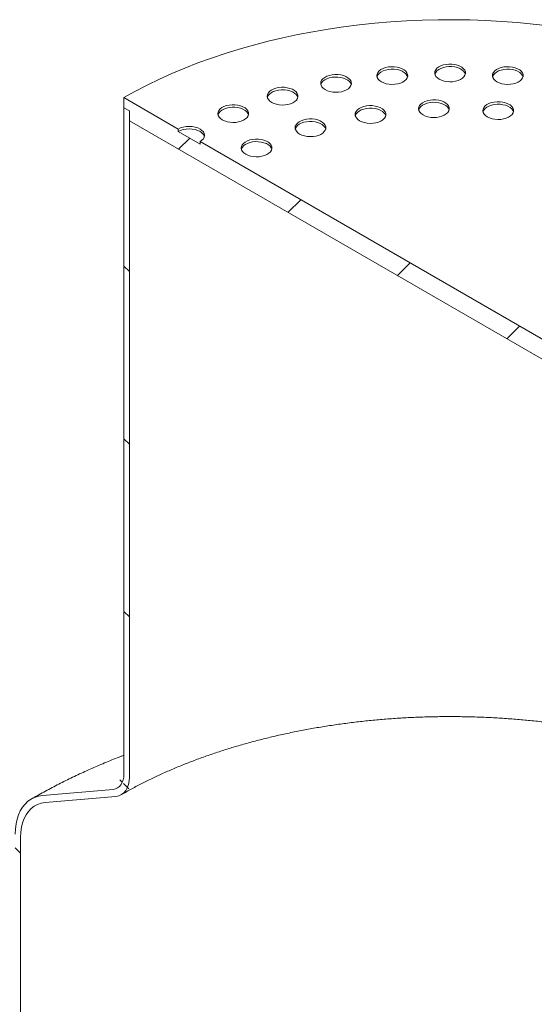
# Model space of a CAD drawing. Units: millimetres. Extents: x -17 to 653, y 5 to 290.
# Drawn here: x 315 to 328, y 207 to 232 of the extents above; entities that cross this region are included whole.
import ezdxf

# ---------------------------------------------------------------- set-up
doc = ezdxf.new("R2010")
doc.units = ezdxf.units.MM

msp = doc.modelspace()

# ---------------------------------------------------------------- hatches: boundary and pattern name
at = {"linetype": 'Continuous', "lineweight": 0}
h = msp.add_hatch(dxfattribs=at)
h.set_pattern_fill('ANSI31', style=0)
h.paths.add_polyline_path([(334.195676, 220.091449), (334.195676, 220.352742), (334.337097, 220.271102), (334.337097, 220.532395), (332.922884, 221.348803), (332.922884, 221.283479), (332.357198, 221.610043), (332.357198, 221.675366), (319.346434, 229.186321), (319.346434, 229.120997), (318.780748, 229.447561), (318.780748, 229.512884), (317.366535, 230.329292), (317.366535, 230.067999), (317.507956, 229.986358), (317.507956, 229.725065)], flags=0)
h = msp.add_hatch(dxfattribs=at)
h.set_pattern_fill('ANSI31', angle=90, style=0)
edge = h.paths.add_edge_path(flags=0)
edge.add_line((315.315925, 211.984812), (317.154403, 212.1492))
edge.add_arc((316.800849, 213.060447), 1, 291.2056799, 330.0026883)
edge.add_line((317.507956, 212.652243), (317.507956, 229.986358))
edge.add_line((317.507956, 229.986358), (317.366535, 230.067999))
edge.add_line((317.366535, 230.067999), (317.366535, 212.733884))
edge.add_arc((316.800849, 213.060447), 0.8, 291.2056799, 330.0026883, ccw=False)
edge.add_line((317.083692, 212.331449), (315.245214, 212.167062))
edge.add_arc((315.952321, 210.344567), 2, 111.2056799, 150.0026883)
edge.add_line((314.538107, 211.160976), (314.538107, 199.039183))
edge.add_line((314.538107, 199.039183), (314.679529, 198.957542))
edge.add_line((314.679529, 198.957542), (314.679529, 211.079335))
edge.add_arc((315.952321, 210.344567), 1.8, 111.2056799, 150.0026883, ccw=False)

# ---------------------------------------------------------------- linework, layer by layer
at = {"color": 7, "linetype": 'Continuous', "lineweight": 15}
for p, q in [((317.366535, 230.329292), (317.366535, 230.067999)), ((318.780748, 229.512884), (317.366535, 230.329292)), ((317.366535, 230.067999), (317.507956, 229.986358)), ((317.366535, 212.733884), (317.366535, 230.067999)), ((317.507956, 229.986358), (317.507956, 229.725065)), ((317.507956, 229.986358), (317.507956, 212.652243)), ((317.507956, 229.725065), (334.195676, 220.091449)), ((318.780748, 229.512884), (318.780748, 229.447561)), ((319.346434, 229.120997), (318.780748, 229.447561)), ((319.346434, 229.120997), (319.346434, 229.186321)), ((332.357198, 221.675366), (319.346434, 229.186321)), ((315.245214, 212.167062), (317.083692, 212.331449)), ((317.154403, 212.1492), (315.315925, 211.984812)), ((314.679529, 211.079335), (314.679529, 198.957542))]:
    msp.add_line(p, q, dxfattribs=at)
at = {"color": 7, "linetype": 'Continuous', "lineweight": 15, "flags": 128}
for points in [[(328.420997, 232.197663), (328.014876, 232.244823), (327.606178, 232.283864), (327.19539, 232.314737), (326.783, 232.337407), (326.3695, 232.351847), (325.955384, 232.358038), (325.541144, 232.355974), (325.127274, 232.345657), (324.714268, 232.3271), (324.302617, 232.300324), (323.892813, 232.265362), (323.485343, 232.222255), (323.080693, 232.171054), (322.679346, 232.111822), (322.281779, 232.044627), (321.888467, 231.96955), (321.499878, 231.886681), (321.116476, 231.796119), (320.738716, 231.697971), (320.36705, 231.592354), (320.00192, 231.479395), (319.643762, 231.359227), (319.293002, 231.231995), (318.950058, 231.097849), (318.615339, 230.95695), (318.289244, 230.809465), (317.972162, 230.65557), (317.66447, 230.495449), (317.366535, 230.329292)], [(324.067202, 230.741293), (324.125842, 230.713342), (324.192585, 230.692303), (324.265019, 230.678937), (324.340526, 230.673725), (324.416377, 230.676857), (324.489831, 230.688219), (324.558232, 230.7074), (324.619109, 230.733709), (324.670262, 230.766192), (324.70984, 230.803677), (324.736415, 230.844809), (324.749026, 230.888101), (324.747216, 230.931989), (324.731052, 230.974885), (324.701117, 231.01524), (324.658493, 231.051596), (324.604721, 231.082638), (324.541745, 231.107244), (324.47184, 231.124525), (324.397533, 231.133857), (324.321509, 231.134901), (324.246517, 231.127621), (324.175267, 231.11228), (324.110334, 231.089432), (324.054065, 231.059902), (324.008493, 231.024758), (323.975265, 230.985271), (323.955583, 230.942867), (323.950158, 230.899079), (323.959186, 230.85549), (323.982341, 230.813675), (324.018785, 230.775145), (324.067202, 230.741293)], [(325.568973, 230.809524), (325.627613, 230.781573), (325.694356, 230.760534), (325.76679, 230.747167), (325.842297, 230.741956), (325.918148, 230.745087), (325.991602, 230.756449), (326.060003, 230.775631), (326.12088, 230.801939), (326.172032, 230.834423), (326.211611, 230.871908), (326.238186, 230.91304), (326.250797, 230.956332), (326.248987, 231.000219), (326.232823, 231.043116), (326.202888, 231.083471), (326.160264, 231.119827), (326.106492, 231.150868), (326.043516, 231.175475), (325.973611, 231.192756), (325.899304, 231.202087), (325.82328, 231.203132), (325.748288, 231.195852), (325.677038, 231.180511), (325.612105, 231.157662), (325.555835, 231.128133), (325.510263, 231.092989), (325.477036, 231.053502), (325.457354, 231.011098), (325.451929, 230.96731), (325.460957, 230.923721), (325.484112, 230.881906), (325.520556, 230.843376), (325.568973, 230.809524)], [(326.247794, 230.940144), (326.232823, 230.977793), (326.202888, 231.018148), (326.160264, 231.054503), (326.106492, 231.085545), (326.043516, 231.110151), (325.973611, 231.127433), (325.899304, 231.136764), (325.82328, 231.137809), (325.748288, 231.130529), (325.677038, 231.115187), (325.612105, 231.092339), (325.555835, 231.062809), (325.510263, 231.027666), (325.477036, 230.988179), (325.457354, 230.945775), (325.455837, 230.940144)], [(327.070744, 230.741293), (327.129384, 230.713342), (327.196127, 230.692303), (327.268561, 230.678937), (327.344068, 230.673725), (327.419919, 230.676857), (327.493372, 230.688219), (327.561774, 230.7074), (327.622651, 230.733709), (327.673803, 230.766192), (327.713382, 230.803677), (327.739957, 230.844809), (327.752568, 230.888101), (327.750758, 230.931989), (327.734593, 230.974885), (327.704658, 231.01524), (327.662035, 231.051596), (327.608263, 231.082638), (327.545286, 231.107244), (327.475381, 231.124525), (327.401074, 231.133857), (327.325051, 231.134901), (327.250059, 231.127621), (327.178809, 231.11228), (327.113876, 231.089432), (327.057606, 231.059902), (327.012034, 231.024758), (326.978807, 230.985271), (326.959125, 230.942867), (326.9537, 230.899079), (326.962728, 230.85549), (326.985883, 230.813675), (327.022327, 230.775145), (327.070744, 230.741293)], [(322.60241, 230.538281), (322.66105, 230.51033), (322.727793, 230.489291), (322.800227, 230.475924), (322.875734, 230.470713), (322.951585, 230.473844), (323.025038, 230.485207), (323.09344, 230.504388), (323.154317, 230.530696), (323.205469, 230.56318), (323.245048, 230.600665), (323.271623, 230.641797), (323.284234, 230.685089), (323.282424, 230.728976), (323.266259, 230.771873), (323.236324, 230.812228), (323.193701, 230.848584), (323.139929, 230.879626), (323.076952, 230.904232), (323.007047, 230.921513), (322.93274, 230.930844), (322.856717, 230.931889), (322.781725, 230.924609), (322.710475, 230.909268), (322.645542, 230.886419), (322.589272, 230.85689), (322.5437, 230.821746), (322.510473, 230.782259), (322.490791, 230.739855), (322.485366, 230.696067), (322.494394, 230.652478), (322.517549, 230.610663), (322.553993, 230.572133), (322.60241, 230.538281)], [(323.281231, 230.668901), (323.266259, 230.70655), (323.236324, 230.746905), (323.193701, 230.78326), (323.139929, 230.814302), (323.076952, 230.838908), (323.007047, 230.85619), (322.93274, 230.865521), (322.856717, 230.866566), (322.781725, 230.859286), (322.710475, 230.843945), (322.645542, 230.821096), (322.589272, 230.791567), (322.5437, 230.756423), (322.510473, 230.716936), (322.490791, 230.674532), (322.489274, 230.668901)], [(324.746024, 230.871913), (324.731052, 230.909562), (324.701117, 230.949917), (324.658493, 230.986273), (324.604721, 231.017314), (324.541745, 231.041921), (324.47184, 231.059202), (324.397533, 231.068533), (324.321509, 231.069578), (324.246517, 231.062298), (324.175267, 231.046957), (324.110334, 231.024108), (324.054065, 230.994579), (324.008493, 230.959435), (323.975265, 230.919948), (323.955583, 230.877544), (323.954067, 230.871913)], [(327.749565, 230.871913), (327.734593, 230.909562), (327.704658, 230.949917), (327.662035, 230.986273), (327.608263, 231.017314), (327.545286, 231.041921), (327.475381, 231.059202), (327.401074, 231.068533), (327.325051, 231.069578), (327.250059, 231.062298), (327.178809, 231.046957), (327.113876, 231.024108), (327.057606, 230.994579), (327.012034, 230.959435), (326.978807, 230.919948), (326.959125, 230.877544), (326.957608, 230.871913)], [(321.210664, 230.205486), (321.269304, 230.177535), (321.336047, 230.156497), (321.408481, 230.14313), (321.483988, 230.137918), (321.559839, 230.14105), (321.633293, 230.152412), (321.701694, 230.171594), (321.762571, 230.197902), (321.813724, 230.230385), (321.853303, 230.267871), (321.879877, 230.309002), (321.892488, 230.352294), (321.890678, 230.396182), (321.874514, 230.439078), (321.844579, 230.479433), (321.801955, 230.515789), (321.748183, 230.546831), (321.685207, 230.571437), (321.615302, 230.588718), (321.540995, 230.59805), (321.464971, 230.599094), (321.38998, 230.591814), (321.318729, 230.576473), (321.253796, 230.553625), (321.197527, 230.524095), (321.151955, 230.488951), (321.118727, 230.449464), (321.099045, 230.40706), (321.09362, 230.363272), (321.102648, 230.319683), (321.125803, 230.277868), (321.162247, 230.239338), (321.210664, 230.205486)], [(321.889486, 230.336106), (321.874514, 230.373755), (321.844579, 230.41411), (321.801955, 230.450466), (321.748183, 230.481508), (321.685207, 230.506114), (321.615302, 230.523395), (321.540995, 230.532726), (321.464971, 230.533771), (321.38998, 230.526491), (321.318729, 230.51115), (321.253796, 230.488301), (321.197527, 230.458772), (321.151955, 230.423628), (321.118727, 230.384141), (321.099045, 230.341737), (321.097529, 230.336106)], [(319.926235, 229.751103), (319.984874, 229.723153), (320.051617, 229.702114), (320.124051, 229.688747), (320.199558, 229.683535), (320.27541, 229.686667), (320.348863, 229.698029), (320.417265, 229.717211), (320.478142, 229.743519), (320.529294, 229.776002), (320.568873, 229.813488), (320.595448, 229.85462), (320.608058, 229.897911), (320.606249, 229.941799), (320.590084, 229.984695), (320.560149, 230.025051), (320.517525, 230.061406), (320.463754, 230.092448), (320.400777, 230.117054), (320.330872, 230.134335), (320.256565, 230.143667), (320.180542, 230.144711), (320.10555, 230.137432), (320.0343, 230.12209), (319.969366, 230.099242), (319.913097, 230.069712), (319.867525, 230.034569), (319.834298, 229.995081), (319.814616, 229.952677), (319.809191, 229.908889), (319.818219, 229.8653), (319.841373, 229.823485), (319.877818, 229.784955), (319.926235, 229.751103)], [(320.605056, 229.881723), (320.590084, 229.919372), (320.560149, 229.959727), (320.517525, 229.996083), (320.463754, 230.027125), (320.400777, 230.051731), (320.330872, 230.069012), (320.256565, 230.078344), (320.180542, 230.079388), (320.10555, 230.072108), (320.0343, 230.056767), (319.969366, 230.033919), (319.913097, 230.004389), (319.867525, 229.969245), (319.834298, 229.929758), (319.814616, 229.887354), (319.813099, 229.881723)], [(323.498421, 229.728499), (323.557061, 229.700548), (323.623803, 229.679509), (323.696237, 229.666142), (323.771745, 229.66093), (323.847596, 229.664062), (323.921049, 229.675424), (323.989451, 229.694606), (324.050328, 229.720914), (324.10148, 229.753398), (324.141059, 229.790883), (324.167634, 229.832015), (324.180244, 229.875307), (324.178435, 229.919194), (324.16227, 229.962091), (324.132335, 230.002446), (324.089711, 230.038802), (324.03594, 230.069843), (323.972963, 230.094449), (323.903058, 230.111731), (323.828751, 230.121062), (323.752728, 230.122107), (323.677736, 230.114827), (323.606486, 230.099486), (323.541553, 230.076637), (323.485283, 230.047108), (323.439711, 230.011964), (323.406484, 229.972477), (323.386802, 229.930073), (323.381377, 229.886285), (323.390405, 229.842696), (323.413559, 229.80088), (323.450004, 229.76235), (323.498421, 229.728499)], [(325.150286, 229.879534), (325.208925, 229.851584), (325.275668, 229.830545), (325.348102, 229.817178), (325.423609, 229.811966), (325.49946, 229.815098), (325.572914, 229.82646), (325.641315, 229.845642), (325.702192, 229.87195), (325.753345, 229.904433), (325.792924, 229.941919), (325.819499, 229.983051), (325.832109, 230.026342), (325.830299, 230.07023), (325.814135, 230.113126), (325.7842, 230.153482), (325.741576, 230.189837), (325.687804, 230.220879), (325.624828, 230.245485), (325.554923, 230.262766), (325.480616, 230.272098), (325.404593, 230.273142), (325.329601, 230.265863), (325.25835, 230.250521), (325.193417, 230.227673), (325.137148, 230.198143), (325.091576, 230.163), (325.058348, 230.123512), (325.038667, 230.081108), (325.033242, 230.03732), (325.04227, 229.993731), (325.065424, 229.951916), (325.101869, 229.913386), (325.150286, 229.879534)], [(325.829107, 230.010154), (325.814135, 230.047803), (325.7842, 230.088158), (325.741576, 230.124514), (325.687804, 230.155556), (325.624828, 230.180162), (325.554923, 230.197443), (325.480616, 230.206775), (325.404593, 230.207819), (325.329601, 230.200539), (325.25835, 230.185198), (325.193417, 230.16235), (325.137148, 230.13282), (325.091576, 230.097676), (325.058348, 230.058189), (325.038667, 230.015785), (325.03715, 230.010154)], [(326.820449, 229.829004), (326.879089, 229.801054), (326.945832, 229.780015), (327.018266, 229.766648), (327.093773, 229.761436), (327.169624, 229.764568), (327.243077, 229.77593), (327.311479, 229.795112), (327.372356, 229.82142), (327.423508, 229.853904), (327.463087, 229.891389), (327.489662, 229.932521), (327.502273, 229.975813), (327.500463, 230.0197), (327.484298, 230.062597), (327.454363, 230.102952), (327.41174, 230.139307), (327.357968, 230.170349), (327.294991, 230.194955), (327.225086, 230.212236), (327.150779, 230.221568), (327.074756, 230.222613), (326.999764, 230.215333), (326.928514, 230.199991), (326.863581, 230.177143), (326.807311, 230.147613), (326.761739, 230.11247), (326.728512, 230.072983), (326.70883, 230.030579), (326.703405, 229.986791), (326.712433, 229.943201), (326.735588, 229.901386), (326.772032, 229.862856), (326.820449, 229.829004)], [(327.49927, 229.959624), (327.484298, 229.997273), (327.454363, 230.037629), (327.41174, 230.073984), (327.357968, 230.105026), (327.294991, 230.129632), (327.225086, 230.146913), (327.150779, 230.156245), (327.074756, 230.157289), (326.999764, 230.15001), (326.928514, 230.134668), (326.863581, 230.11182), (326.807311, 230.08229), (326.761739, 230.047147), (326.728512, 230.007659), (326.70883, 229.965255), (326.707313, 229.959624)], [(324.177242, 229.859119), (324.16227, 229.896767), (324.132335, 229.937123), (324.089711, 229.973478), (324.03594, 230.00452), (323.972963, 230.029126), (323.903058, 230.046407), (323.828751, 230.055739), (323.752728, 230.056784), (323.677736, 230.049504), (323.606486, 230.034162), (323.541553, 230.011314), (323.485283, 229.981784), (323.439711, 229.946641), (323.406484, 229.907153), (323.386802, 229.86475), (323.385285, 229.859119)], [(319.346434, 229.186321), (319.396179, 229.221313), (319.433143, 229.261235), (319.455905, 229.304553), (319.463591, 229.349602), (319.455905, 229.394652), (319.433143, 229.43797), (319.396179, 229.477892), (319.346434, 229.512884), (319.285819, 229.541601), (319.216664, 229.56294), (319.141627, 229.57608), (319.063591, 229.580517), (318.985555, 229.57608), (318.910517, 229.56294), (318.841363, 229.541601), (318.780748, 229.512884)], [(321.937049, 229.382499), (321.995689, 229.354548), (322.062432, 229.333509), (322.134866, 229.320142), (322.210373, 229.314931), (322.286224, 229.318062), (322.359678, 229.329424), (322.428079, 229.348606), (322.488956, 229.374914), (322.540108, 229.407398), (322.579687, 229.444883), (322.606262, 229.486015), (322.618873, 229.529307), (322.617063, 229.573194), (322.600899, 229.616091), (322.570964, 229.656446), (322.52834, 229.692802), (322.474568, 229.723843), (322.411592, 229.74845), (322.341687, 229.765731), (322.26738, 229.775062), (322.191356, 229.776107), (322.116364, 229.768827), (322.045114, 229.753486), (321.980181, 229.730637), (321.923911, 229.701108), (321.878339, 229.665964), (321.845112, 229.626477), (321.82543, 229.584073), (321.820005, 229.540285), (321.829033, 229.496696), (321.852188, 229.45488), (321.888632, 229.416351), (321.937049, 229.382499)], [(322.61587, 229.513119), (322.600899, 229.550767), (322.570964, 229.591123), (322.52834, 229.627478), (322.474568, 229.65852), (322.411592, 229.683126), (322.341687, 229.700407), (322.26738, 229.709739), (322.191356, 229.710784), (322.116364, 229.703504), (322.045114, 229.688162), (321.980181, 229.665314), (321.923911, 229.635784), (321.878339, 229.600641), (321.845112, 229.561153), (321.82543, 229.51875), (321.823913, 229.513119)], [(319.459569, 229.316941), (319.455905, 229.329328), (319.433143, 229.372646), (319.396179, 229.412568), (319.346434, 229.447561), (319.285819, 229.476278), (319.216664, 229.497617), (319.141627, 229.510757), (319.063591, 229.515194), (318.985555, 229.510757), (318.910517, 229.497617), (318.841363, 229.476278), (318.780748, 229.447561)], [(320.53441, 228.856656), (320.59305, 228.828706), (320.659793, 228.807667), (320.732227, 228.7943), (320.807734, 228.789088), (320.883585, 228.79222), (320.957038, 228.803582), (321.02544, 228.822764), (321.086317, 228.849072), (321.137469, 228.881556), (321.177048, 228.919041), (321.203623, 228.960173), (321.216234, 229.003464), (321.214424, 229.047352), (321.198259, 229.090248), (321.168324, 229.130604), (321.125701, 229.166959), (321.071929, 229.198001), (321.008952, 229.222607), (320.939047, 229.239888), (320.86474, 229.24922), (320.788717, 229.250265), (320.713725, 229.242985), (320.642475, 229.227643), (320.577542, 229.204795), (320.521272, 229.175265), (320.4757, 229.140122), (320.442473, 229.100634), (320.422791, 229.05823), (320.417366, 229.014443), (320.426394, 228.970853), (320.449549, 228.929038), (320.485993, 228.890508), (320.53441, 228.856656)], [(321.213231, 228.987276), (321.198259, 229.024925), (321.168324, 229.06528), (321.125701, 229.101636), (321.071929, 229.132678), (321.008952, 229.157284), (320.939047, 229.174565), (320.86474, 229.183897), (320.788717, 229.184941), (320.713725, 229.177661), (320.642475, 229.16232), (320.577542, 229.139472), (320.521272, 229.109942), (320.4757, 229.074798), (320.442473, 229.035311), (320.422791, 228.992907), (320.421274, 228.987276)], [(317.083692, 212.331449), (317.145217, 212.343404), (317.200849, 212.367627), (317.249638, 212.403704), (317.290747, 212.451019), (317.323474, 212.508761), (317.347259, 212.575942), (317.361695, 212.651413), (317.366535, 212.733884)], [(317.507956, 212.652243), (317.501907, 212.549155), (317.483862, 212.454816), (317.454131, 212.370839), (317.413222, 212.298661), (317.361835, 212.239518), (317.300849, 212.194422), (317.231308, 212.164143), (317.154403, 212.1492)], [(314.538107, 211.160976), (314.543489, 211.300201), (314.559593, 211.432154), (314.586296, 211.55583), (314.623395, 211.670287), (314.670608, 211.774655), (314.727576, 211.868138), (314.793865, 211.950027), (314.868971, 212.019697), (314.952321, 212.076618), (315.043282, 212.120358), (315.141161, 212.150582), (315.245214, 212.167062)], [(315.315925, 211.984812), (315.214029, 211.968016), (315.118819, 211.936518), (315.031158, 211.890603), (314.951839, 211.830687), (314.88158, 211.757313), (314.821018, 211.671144), (314.770702, 211.572961), (314.731086, 211.463654), (314.70253, 211.344213), (314.685292, 211.215718), (314.679529, 211.079335)]]:
    msp.add_lwpolyline(points, dxfattribs=at)
at = {"color": 7, "linetype": 'Continuous', "lineweight": 15}
for points, knots in [([(317.300809, 212.194398), (317.34682, 212.220696), (317.480753, 212.297246), (317.709575, 212.420764), (317.989998, 212.563279), (318.279158, 212.701012), (318.576597, 212.833839), (318.882052, 212.961549), (319.195192, 213.083966), (319.515689, 213.200915), (319.8432, 213.312229), (320.177373, 213.41775), (320.517843, 213.517329), (320.864241, 213.610824), (321.216186, 213.698104), (321.573291, 213.779047), (321.935162, 213.853539), (322.301399, 213.921477), (322.671596, 213.982766), (323.045342, 214.037321), (323.422222, 214.085066), (323.801818, 214.125936), (324.183706, 214.159875), (324.567463, 214.186835), (324.95266, 214.206779), (325.338869, 214.219681), (325.725659, 214.22552), (326.1126, 214.22429), (326.499258, 214.215991), (326.8852, 214.200635), (327.269993, 214.178241), (327.65321, 214.148841), (328.034423, 214.112474), (328.413207, 214.069189), (328.78914, 214.019046), (329.161803, 213.962114), (329.530781, 213.898471), (329.895664, 213.828204), (330.256044, 213.751412), (330.611523, 213.668201), (330.961705, 213.578689), (331.306203, 213.483002), (331.644636, 213.381275), (331.976633, 213.273654), (332.30183, 213.160293), (332.61987, 213.041355), (332.930423, 212.917019), (333.233103, 212.78744), (333.527783, 212.652905), (333.813436, 212.513256), (334.036216, 212.398883), (334.160503, 212.329571), (334.195676, 212.309956)], [0, 0, 0, 0, 0.010623416, 0.030923156, 0.051234575, 0.071558007, 0.091894676, 0.112245391, 0.132610607, 0.152990494, 0.173384982, 0.193793811, 0.214216561, 0.234652685, 0.255101535, 0.275562384, 0.296034437, 0.316516853, 0.337008752, 0.357509225, 0.37801734, 0.39853215, 0.419052696, 0.439578009, 0.460107117, 0.480639041, 0.5011728, 0.521707411, 0.542241833, 0.562774809, 0.583305353, 0.603832478, 0.624355198, 0.644872531, 0.665383494, 0.685887114, 0.706382422, 0.726868463, 0.747344299, 0.767809015, 0.788261729, 0.808701599, 0.829127838, 0.849539731, 0.86993665, 0.890318081, 0.910683647, 0.931033147, 0.951366592, 0.971684255, 0.99198672, 1, 1, 1, 1]), ([(317.366535, 213.219726), (317.341468, 213.210309), (317.18692, 213.152249), (316.909267, 213.038695), (316.534184, 212.878723), (316.166669, 212.711136), (315.806252, 212.53681), (315.453586, 212.355503), (315.169955, 212.201209), (315.00486, 212.106696), (314.952402, 212.076665)], [0, 0, 0, 0, 0.029005637, 0.178832509, 0.328801748, 0.47890768, 0.62914123, 0.779489343, 0.929934375, 1, 1, 1, 1])]:
    msp.add_open_spline(points, degree=3, knots=knots, dxfattribs=at)

doc.saveas('drawing.dxf')
